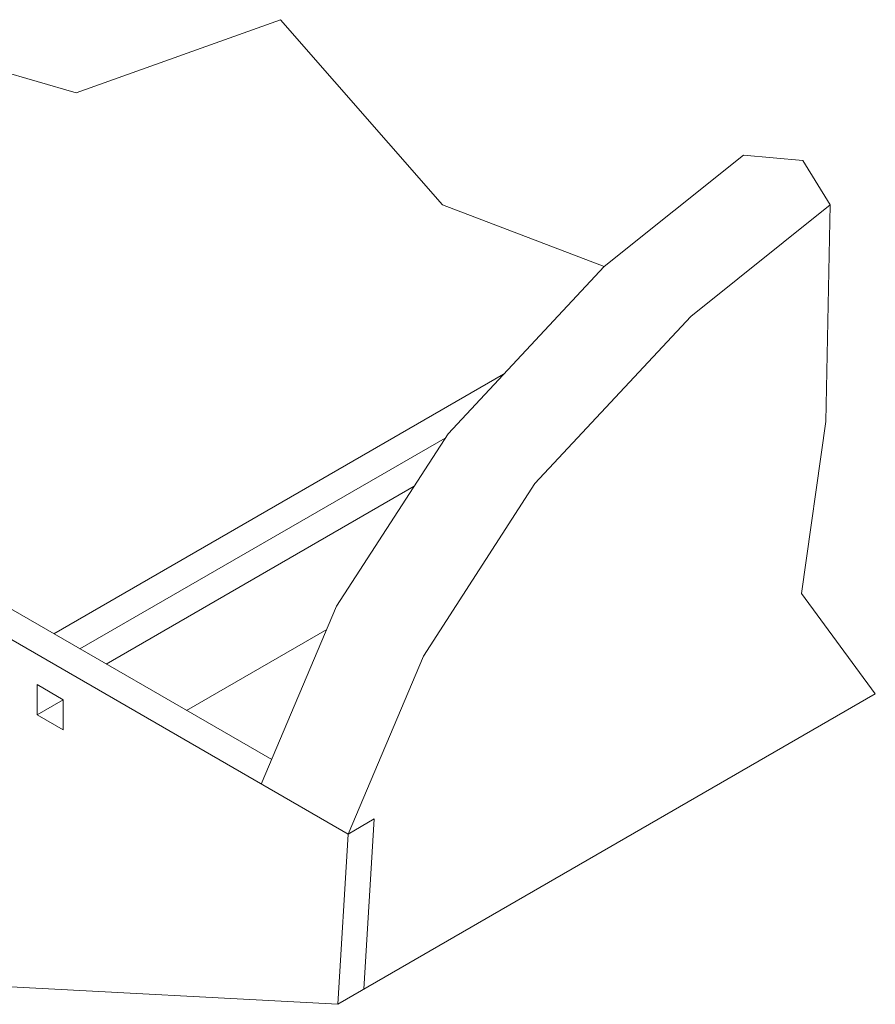
# Model space of a CAD drawing. Units: millimetres. Extents: x -76371 to 94846, y -1296 to 14565.
# Drawn here: x -32496 to -30403, y 4383 to 6790 of the extents above; entities that cross this region are included whole.
import ezdxf

# ---------------------------------------------------------------- set-up
doc = ezdxf.new("R2010")
doc.units = ezdxf.units.MM
doc.layers.add('Coque', color=7, linetype='Continuous')

msp = doc.modelspace()

# ---------------------------------------------------------------- linework, layer by layer
at = {"layer": 'Coque', "lineweight": 5, "ltscale": 10}
for p, q in [((-32357.8, 6611.3), (-31857.7, 6790.5)), ((-31857.7, 6790.5), (-31461.4, 6337.8)), ((-32942.8, 6781), (-32357.8, 6611.3)), ((-34824.9, 6607.7), (-31692.5, 4799.2)), ((-34549.4, 6522.5), (-31879.4, 4981)), ((-31066.5, 6186.7), (-30725.8, 6459.1)), ((-31066.5, 6186.7), (-30725.8, 6459.1)), ((-30725.8, 6459.1), (-30580.4, 6446.5)), ((-30580.4, 6446.5), (-30513.4, 6337.4)), ((-31461.4, 6337.8), (-31066.5, 6186.7)), ((-30854.1, 6065), (-30513.4, 6337.4)), ((-30854.1, 6065), (-30513.4, 6337.4)), ((-30513.4, 6337.4), (-30523.8, 5807.6)), ((-31448.1, 5778.1), (-31066.5, 6186.7)), ((-31448.1, 5778.1), (-31066.5, 6186.7)), ((-31235.7, 5656.5), (-30854.1, 6065)), ((-31235.7, 5656.5), (-30854.1, 6065)), ((-32412.2, 5288.5), (-31312.2, 5923.6)), ((-30523.8, 5807.6), (-30583.8, 5387.6)), ((-32348.2, 5251.6), (-31455.1, 5767.3)), ((-31720.6, 5356), (-31448.1, 5778.1)), ((-31720.6, 5356), (-31448.1, 5778.1)), ((-32284.3, 5214.7), (-31531, 5649.7)), ((-31508.3, 5234.3), (-31235.7, 5656.5)), ((-31508.3, 5234.3), (-31235.7, 5656.5)), ((-30583.8, 5387.6), (-30403.2, 5141.6)), ((-31904.9, 4920.9), (-31720.6, 5356)), ((-31904.9, 4920.9), (-31720.6, 5356)), ((-32087.7, 5101.2), (-31744.6, 5299.3)), ((-31692.5, 4799.2), (-31508.3, 5234.3)), ((-31692.5, 4799.2), (-31508.3, 5234.3)), ((-32453, 5164.5), (-32453, 5090.7)), ((-32453, 5164.5), (-32389.1, 5127.6)), ((-31717.6, 4382.7), (-30403.2, 5141.6)), ((-32453, 5090.7), (-32389.1, 5127.6)), ((-32389.1, 5127.6), (-32389.1, 5053.8)), ((-32453, 5090.7), (-32389.1, 5053.8)), ((-31692.5, 4799.2), (-31628.6, 4836.1)), ((-31628.6, 4836.1), (-31653.7, 4419.6)), ((-31692.5, 4799.2), (-31717.6, 4382.7)), ((-32557.8, 4427.9), (-31717.6, 4382.7))]:
    msp.add_line(p, q, dxfattribs=at)

doc.saveas('drawing.dxf')
